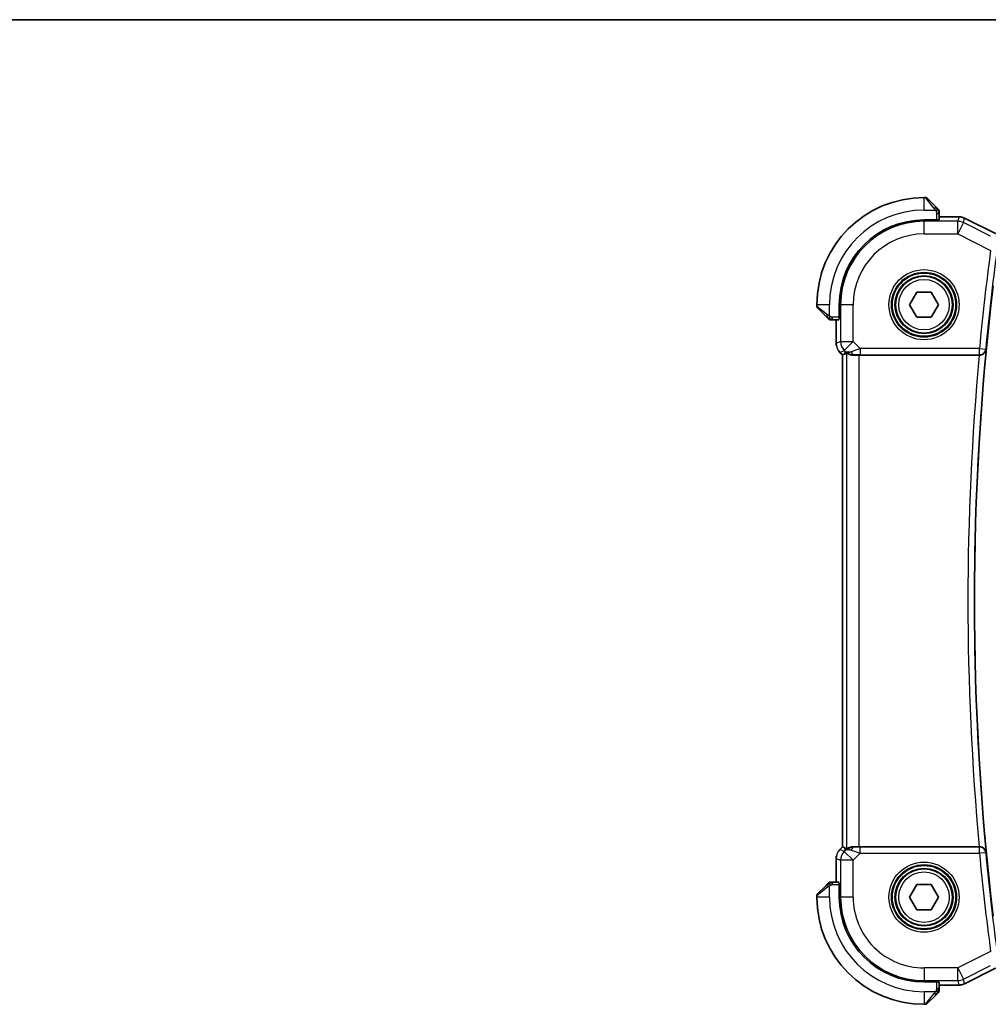
# Model space of a CAD drawing. Units: millimetres. Extents: x 22 to 3190, y 12 to 574.
# Drawn here: x 853 to 930, y 496 to 574 of the extents above; entities that cross this region are included whole.
import ezdxf

# ---------------------------------------------------------------- set-up
doc = ezdxf.new("R2010")
doc.units = ezdxf.units.MM
doc.header["$LTSCALE"] = 1.5
for name, color, linetype, lineweight in [('Border (ISO)', 7, 'Continuous', 35), ('Visible (ISO)', 7, 'Continuous', 35), ('Visible Narrow (ISO)', 7, 'Continuous', 25)]:
    doc.layers.add(name, color=color, linetype=linetype, lineweight=lineweight)

# ---------------------------------------------------------------- blocks, each defined once
blk = doc.blocks.new('図面枠 tk図枠')
at = {"layer": 'Border (ISO)'}
blk.add_line((14.5, 289), (405.5, 289), dxfattribs=at)

msp = doc.modelspace()

# ---------------------------------------------------------------- linework, layer by layer
at = {"layer": 'Visible (ISO)'}
for p, q in [((925.2227, 559.8908), (925.1055, 559.8908)), ((925.3641, 559.8323), (926.0578, 559.1386)), ((926.3055, 558.1359), (926.3055, 558.6365)), ((926.2055, 558.1115), (925.1055, 558.1115)), ((926.2055, 558.1299), (926.2055, 558.1115)), ((926.3055, 558.3624), (927.8628, 558.3624)), ((927.8628, 558.3624), (927.8628, 558.3624)), ((928.31, 558.2569), (928.31, 558.2569)), ((928.31, 558.2569), (930.7642, 557.0297)), ((923.9508, 551.3908), (924.5282, 552.3908)), ((924.5282, 552.3908), (925.6829, 552.3908)), ((925.6829, 552.3908), (926.2602, 551.3908)), ((916.6055, 551.3908), (916.6055, 551.2737)), ((917.3578, 550.4386), (916.6641, 551.1323)), ((918.3849, 551.3908), (918.3849, 550.2908)), ((924.5282, 550.3908), (923.9508, 551.3908)), ((926.2602, 551.3908), (925.6829, 550.3908)), ((917.8599, 550.1908), (918.3605, 550.1908)), ((918.134, 548.3168), (918.134, 550.1908)), ((918.3849, 550.2908), (918.3665, 550.2908)), ((925.6829, 550.3908), (924.5282, 550.3908)), ((918.4268, 547.6098), (918.4268, 547.6098)), ((918.634, 547.4026), (918.4268, 547.6098)), ((918.634, 547.4026), (918.6345, 547.4028)), ((918.634, 508.3791), (918.634, 547.4026)), ((918.7616, 547.4555), (918.6345, 547.4028)), ((919.9554, 547.3908), (929.4875, 547.3908)), ((918.4268, 508.1719), (918.634, 508.3791)), ((918.4268, 508.1719), (918.4268, 508.1719)), ((918.634, 508.3791), (918.6345, 508.3789)), ((918.7616, 508.3262), (918.6345, 508.3789)), ((929.4875, 508.3908), (919.9554, 508.3908)), ((918.134, 505.5908), (918.134, 507.4649)), ((918.3605, 505.5908), (917.8599, 505.5908)), ((918.3665, 505.4908), (918.3849, 505.4908)), ((918.3849, 505.4908), (918.3849, 504.3908)), ((923.9508, 504.3908), (924.5282, 505.3908)), ((924.5282, 505.3908), (925.6829, 505.3908)), ((925.6829, 505.3908), (926.2602, 504.3908)), ((916.6641, 504.6494), (917.3578, 505.3431)), ((916.6055, 504.508), (916.6055, 504.3908)), ((924.5282, 503.3908), (923.9508, 504.3908)), ((926.2602, 504.3908), (925.6829, 503.3908)), ((925.6829, 503.3908), (924.5282, 503.3908)), ((930.7642, 498.7519), (928.31, 497.5248)), ((925.1055, 497.6702), (926.2055, 497.6702)), ((926.2055, 497.6702), (926.2055, 497.6518)), ((926.3055, 497.1452), (926.3055, 497.6458)), ((927.8628, 497.4193), (926.3055, 497.4193)), ((927.8628, 497.4193), (927.8628, 497.4193)), ((928.31, 497.5248), (928.31, 497.5248)), ((926.0578, 496.6431), (925.3641, 495.9494)), ((925.1055, 495.8908), (925.2227, 495.8908))]:
    msp.add_line(p, q, dxfattribs=at)
for centre in [(925.1055, 551.3908), (925.1055, 504.3908)]:
    msp.add_circle(centre, 2.25, dxfattribs=at)
for centre, radius, start, end in [((925.1055, 551.3908), 8.5, 90, 180), ((925.2227, 559.6908), 0.2, 45, 90), ((926.1055, 558.808), 0.2, 22.5, 45), ((926.1055, 558.808), 0.2, 0, 22.5), ((925.1055, 551.3908), 6.7206, 90.000001, 180.000001), ((1140.3555, 527.8908), 211.25, 173.203508, 186.796494), ((916.8055, 551.2737), 0.2, 180, 225), ((917.6884, 550.3908), 0.2, 225, 247.421915), ((917.6884, 550.3908), 0.2, 247.5, 270), ((917.6884, 505.3908), 0.2, 112.5, 135), ((917.6884, 505.3908), 0.2, 90, 112.5), ((916.8055, 504.508), 0.2, 135, 180), ((925.1055, 504.3908), 8.5, 180, 270), ((925.1055, 504.3908), 6.7206, 180.000001, 270.000001), ((926.1055, 496.9737), 0.2, 315, 337.421915), ((926.1055, 496.9737), 0.2, 337.5, 0), ((925.2227, 496.0908), 0.2, 270, 315)]:
    msp.add_arc(centre, radius, start, end, dxfattribs=at)
for centre, major_axis, ratio, start_param, end_param in [((919.9688, 549.3706), (-1.627, -1.9307), 0.2679815, 0.4775044, 0.6278034), ((919.5633, 548.3914), (-0.7231, -0.691), 0.4923318, 0.0460845, 0.830978), ((919.5633, 548.3914), (0.9887, 0.1833), 0.9812058, 3.7525312, 4.5374248), ((919.9554, 547.3559), (1, 0), 0.0349208, 1.5707963, 1.975542), ((929.486, 547.3735), (-0.5012, -0.0001), 0.0346877, 4.6495946, 4.709306), ((919.9688, 506.4111), (-1.627, 1.9307), 0.2679815, 5.6553819, 5.8056809), ((919.5633, 507.3902), (-0.9887, 0.1833), 0.9812058, 4.8873532, 5.6722467), ((919.5633, 507.3902), (0.7231, -0.691), 0.4923318, 2.3106146, 3.0955082), ((919.9554, 508.4258), (-1, 0), 0.0349208, 1.1660506, 1.5707963), ((929.486, 508.4082), (-0.5012, 0.0001), 0.0346877, 1.5738793, 1.6335907)]:
    msp.add_ellipse(centre, major_axis=major_axis, ratio=ratio, start_param=start_param, end_param=end_param, dxfattribs=at)
for points, knots in [([(926.1939, 559.0025), (926.1859, 559.0105), (926.1772, 559.0191), (926.1679, 559.0285), (926.1589, 559.0375), (926.1492, 559.0472), (926.139, 559.0574), (926.1295, 559.0669), (926.1198, 559.0766), (926.1105, 559.0859), (926.101, 559.0954), (926.0918, 559.1046), (926.0829, 559.1134), (926.0741, 559.1223), (926.0657, 559.1307), (926.0578, 559.1386)], [0.5, 0.5, 0.5, 0.5, 0.60524772, 0.60524772, 0.60524772, 0.707891, 0.707891, 0.707891, 0.80414857, 0.80414857, 0.80414857, 0.90207429, 0.90207429, 0.90207429, 1, 1, 1, 1]), ([(926.247, 558.9494), (926.2469, 558.9495), (926.2469, 558.9495), (926.244, 558.9524), (926.2412, 558.9552), (926.2356, 558.9608), (926.2272, 558.9691), (926.2184, 558.978), (926.2064, 558.99), (926.1939, 559.0025)], [0, 0, 0, 0, 0.16464555, 0.16464555, 0.16464555, 0.3268563, 0.3268563, 0.3268563, 0.5, 0.5, 0.5, 0.5]), ([(926.3055, 558.7628), (926.3055, 558.7743), (926.3055, 558.7841), (926.3055, 558.7914), (926.3055, 558.7985), (926.3055, 558.8031), (926.3055, 558.8055), (926.3055, 558.8058), (926.3055, 558.806), (926.3055, 558.8062), (926.3055, 558.8079), (926.3055, 558.808), (926.3055, 558.808)], [0.5, 0.5, 0.5, 0.5, 0.6699894, 0.6699894, 0.6699894, 0.83656608, 0.83656608, 0.83656608, 0.85622576, 0.85622576, 0.85622576, 1, 1, 1, 1]), ([(926.3055, 558.6365), (926.3055, 558.6445), (926.3055, 558.6527), (926.3055, 558.6614), (926.3055, 558.6699), (926.3055, 558.6788), (926.3055, 558.6878), (926.3055, 558.6969), (926.3055, 558.706), (926.3055, 558.7148), (926.3055, 558.7238), (926.3055, 558.7323), (926.3055, 558.7403), (926.3055, 558.7485), (926.3055, 558.756), (926.3055, 558.7628)], [0, 0, 0, 0, 0.10026775, 0.10026775, 0.10026775, 0.19847065, 0.19847065, 0.19847065, 0.29651622, 0.29651622, 0.29651622, 0.39628078, 0.39628078, 0.39628078, 0.5, 0.5, 0.5, 0.5]), ([(927.8628, 558.3624), (927.9691, 558.3624), (928.0767, 558.3449), (928.223, 558.2964), (928.2673, 558.2782), (928.31, 558.2568)], [0, 0, 0, 0, 0.031897606, 0.031897606, 0.046207243, 0.046207243, 0.046207243, 0.046207243]), ([(917.3578, 550.4386), (917.3635, 550.4329), (917.3691, 550.4273), (917.3751, 550.4213), (917.3811, 550.4153), (917.3873, 550.4091), (917.3939, 550.4025), (917.4004, 550.396), (917.4073, 550.3891), (917.4142, 550.3821), (917.4212, 550.3752), (917.4284, 550.368), (917.4354, 550.361), (917.4425, 550.3539), (917.4494, 550.3469), (917.4562, 550.3402), (917.4629, 550.3335), (917.4694, 550.327), (917.4756, 550.3208), (917.4818, 550.3146), (917.4878, 550.3086), (917.4934, 550.303)], [0, 0, 0, 0, 0.071275, 0.071275, 0.071275, 0.14246065, 0.14246065, 0.14246065, 0.21364074, 0.21364074, 0.21364074, 0.28489899, 0.28489899, 0.28489899, 0.35632005, 0.35632005, 0.35632005, 0.42799051, 0.42799051, 0.42799051, 0.5, 0.5, 0.5, 0.5]), ([(917.4934, 550.303), (917.499, 550.2974), (917.5044, 550.292), (917.5094, 550.2869), (917.5144, 550.282), (917.519, 550.2774), (917.5231, 550.2733), (917.5272, 550.2692), (917.5308, 550.2656), (917.5337, 550.2627), (917.5367, 550.2597), (917.5391, 550.2573), (917.5409, 550.2554), (917.5426, 550.2537), (917.5439, 550.2525), (917.5447, 550.2516), (917.5458, 550.2506), (917.5464, 550.25), (917.5467, 550.2497), (917.547, 550.2494), (917.547, 550.2494), (917.547, 550.2494)], [0.5, 0.5, 0.5, 0.5, 0.57172447, 0.57172447, 0.57172447, 0.6426242, 0.6426242, 0.6426242, 0.71336021, 0.71336021, 0.71336021, 0.78457822, 0.78457822, 0.78457822, 0.85049403, 0.85049403, 0.85049403, 0.92879556, 0.92879556, 0.92879556, 1, 1, 1, 1]), ([(917.6884, 550.1908), (917.6884, 550.1908), (917.6884, 550.1908), (917.6886, 550.1908), (917.6889, 550.1908), (917.6893, 550.1908), (917.6901, 550.1908), (917.6909, 550.1908), (917.6921, 550.1908), (917.6936, 550.1908), (917.6952, 550.1908), (917.6972, 550.1908), (917.6996, 550.1908), (917.7021, 550.1908), (917.7049, 550.1908), (917.7082, 550.1908), (917.7116, 550.1908), (917.7153, 550.1908), (917.7195, 550.1908), (917.7237, 550.1908), (917.7284, 550.1908), (917.7333, 550.1908)], [0, 0, 0, 0, 0.07187067, 0.07187067, 0.07187067, 0.14250295, 0.14250295, 0.14250295, 0.21256871, 0.21256871, 0.21256871, 0.28268769, 0.28268769, 0.28268769, 0.35348445, 0.35348445, 0.35348445, 0.42564648, 0.42564648, 0.42564648, 0.5, 0.5, 0.5, 0.5]), ([(917.7333, 550.1908), (917.7391, 550.1908), (917.7454, 550.1908), (917.7521, 550.1908), (917.7588, 550.1908), (917.7658, 550.1908), (917.773, 550.1908), (917.7802, 550.1908), (917.7876, 550.1908), (917.795, 550.1908), (917.8023, 550.1908), (917.8097, 550.1908), (917.8171, 550.1908), (917.8187, 550.1908), (917.8203, 550.1908), (917.822, 550.1908), (917.8277, 550.1908), (917.8334, 550.1908), (917.839, 550.1908), (917.8462, 550.1908), (917.8532, 550.1908), (917.8599, 550.1908)], [0.5, 0.5, 0.5, 0.5, 0.58502424, 0.58502424, 0.58502424, 0.66947181, 0.66947181, 0.66947181, 0.75324782, 0.75324782, 0.75324782, 0.83626522, 0.83626522, 0.83626522, 0.85443497, 0.85443497, 0.85443497, 0.91835525, 0.91835525, 0.91835525, 1, 1, 1, 1]), ([(918.1526, 548.1273), (918.1504, 548.1385), (918.1484, 548.1498), (918.1383, 548.2125), (918.134, 548.2647), (918.134, 548.3168)], [0.059168858, 0.059168858, 0.059168858, 0.059168858, 0.062597391, 0.062597391, 0.078216958, 0.078216958, 0.078216958, 0.078216958]), ([(918.956, 547.5519), (918.9599, 547.5539), (918.9831, 547.5414), (919.0697, 547.4971), (919.1356, 547.4658), (919.2865, 547.4169), (919.3932, 547.394), (919.5161, 547.3881), (919.5385, 547.3877), (919.5616, 547.388)], [-0.52708201, -0.52708201, -0.52708201, -0.52708201, -0.49414897, -0.49414897, -0.45917691, -0.45917691, -0.42488566, -0.42488566, -0.41759708, -0.41759708, -0.41759708, -0.41759708]), ([(929.5174, 547.3908), (929.5538, 547.3907), (929.5896, 547.3947), (929.659, 547.4092), (929.6922, 547.4198), (929.7726, 547.4537), (929.8297, 547.4863), (929.9248, 547.5786), (929.9579, 547.625), (930.0067, 547.7216), (930.0228, 547.7729), (930.03, 547.8249), (930.0301, 547.8257), (930.0302, 547.8265)], [0, 0, 0, 0, 0.010934905, 0.010934905, 0.022026239, 0.022026239, 0.039693948, 0.039693948, 0.053690825, 0.053690825, 0.067946259, 0.067946259, 0.068167903, 0.068167903, 0.068167903, 0.068167903]), ([(918.3061, 508.0247), (918.3124, 508.0343), (918.319, 508.0437), (918.3561, 508.0951), (918.39, 508.1351), (918.4268, 508.1719)], [0.059168858, 0.059168858, 0.059168858, 0.059168858, 0.062597391, 0.062597391, 0.078216958, 0.078216958, 0.078216958, 0.078216958]), ([(919.5616, 508.3937), (919.5385, 508.394), (919.5161, 508.3936), (919.3932, 508.3877), (919.2865, 508.3648), (919.1356, 508.3158), (919.0697, 508.2846), (918.9831, 508.2403), (918.9599, 508.2277), (918.956, 508.2297)], [-0.11152395, -0.11152395, -0.11152395, -0.11152395, -0.10423537, -0.10423537, -0.06994412, -0.06994412, -0.03497206, -0.03497206, -0.00203902, -0.00203902, -0.00203902, -0.00203902]), ([(930.0302, 507.9551), (930.0301, 507.9559), (930.03, 507.9567), (930.0228, 508.0088), (930.0067, 508.0601), (929.9579, 508.1567), (929.9248, 508.2031), (929.8297, 508.2954), (929.7726, 508.3279), (929.6922, 508.3619), (929.659, 508.3725), (929.5896, 508.387), (929.5538, 508.3909), (929.5174, 508.3909)], [-0.00035101, -0.00035101, -0.00035101, -0.00035101, 0, 0, 0.02257567, 0.02257567, 0.04474188, 0.04474188, 0.07272142, 0.07272142, 0.09028625, 0.09028625, 0.10760335, 0.10760335, 0.10760335, 0.10760335]), ([(917.4939, 505.4792), (917.4859, 505.4712), (917.4772, 505.4625), (917.4679, 505.4532), (917.4589, 505.4441), (917.4492, 505.4344), (917.439, 505.4243), (917.4295, 505.4148), (917.4198, 505.4051), (917.4105, 505.3958), (917.401, 505.3863), (917.3918, 505.377), (917.3829, 505.3682), (917.3741, 505.3594), (917.3657, 505.351), (917.3578, 505.3431)], [0.5, 0.5, 0.5, 0.5, 0.60524772, 0.60524772, 0.60524772, 0.707891, 0.707891, 0.707891, 0.80414857, 0.80414857, 0.80414857, 0.90207429, 0.90207429, 0.90207429, 1, 1, 1, 1]), ([(917.547, 505.5323), (917.5469, 505.5322), (917.5469, 505.5321), (917.544, 505.5293), (917.5412, 505.5265), (917.5356, 505.5209), (917.5272, 505.5125), (917.5184, 505.5036), (917.5064, 505.4917), (917.4939, 505.4792)], [0, 0, 0, 0, 0.16464555, 0.16464555, 0.16464555, 0.3268563, 0.3268563, 0.3268563, 0.5, 0.5, 0.5, 0.5]), ([(917.7336, 505.5908), (917.7221, 505.5908), (917.7123, 505.5908), (917.705, 505.5908), (917.6979, 505.5908), (917.6933, 505.5908), (917.6909, 505.5908), (917.6906, 505.5908), (917.6904, 505.5908), (917.6901, 505.5908), (917.6885, 505.5908), (917.6884, 505.5908), (917.6884, 505.5908)], [0.5, 0.5, 0.5, 0.5, 0.6699894, 0.6699894, 0.6699894, 0.83656608, 0.83656608, 0.83656608, 0.85622576, 0.85622576, 0.85622576, 1, 1, 1, 1]), ([(917.8599, 505.5908), (917.8519, 505.5908), (917.8437, 505.5908), (917.835, 505.5908), (917.8265, 505.5908), (917.8176, 505.5908), (917.8086, 505.5908), (917.7995, 505.5908), (917.7904, 505.5908), (917.7816, 505.5908), (917.7726, 505.5908), (917.764, 505.5908), (917.7561, 505.5908), (917.7479, 505.5908), (917.7404, 505.5908), (917.7336, 505.5908)], [0, 0, 0, 0, 0.10026775, 0.10026775, 0.10026775, 0.19847065, 0.19847065, 0.19847065, 0.29651622, 0.29651622, 0.29651622, 0.39628078, 0.39628078, 0.39628078, 0.5, 0.5, 0.5, 0.5]), ([(926.0578, 496.6431), (926.0635, 496.6488), (926.0691, 496.6544), (926.0751, 496.6604), (926.0811, 496.6663), (926.0873, 496.6726), (926.0939, 496.6792), (926.1004, 496.6857), (926.1073, 496.6926), (926.1142, 496.6995), (926.1212, 496.7065), (926.1284, 496.7137), (926.1354, 496.7207), (926.1425, 496.7278), (926.1494, 496.7347), (926.1562, 496.7415), (926.1629, 496.7482), (926.1694, 496.7547), (926.1756, 496.7609), (926.1818, 496.7671), (926.1878, 496.773), (926.1934, 496.7787)], [0, 0, 0, 0, 0.071275, 0.071275, 0.071275, 0.14246065, 0.14246065, 0.14246065, 0.21364074, 0.21364074, 0.21364074, 0.28489899, 0.28489899, 0.28489899, 0.35632005, 0.35632005, 0.35632005, 0.42799051, 0.42799051, 0.42799051, 0.5, 0.5, 0.5, 0.5]), ([(926.1934, 496.7787), (926.199, 496.7843), (926.2044, 496.7897), (926.2094, 496.7947), (926.2144, 496.7997), (926.219, 496.8043), (926.2231, 496.8084), (926.2272, 496.8125), (926.2308, 496.816), (926.2337, 496.819), (926.2367, 496.822), (926.2391, 496.8244), (926.2409, 496.8262), (926.2426, 496.8279), (926.2439, 496.8291), (926.2447, 496.83), (926.2458, 496.8311), (926.2464, 496.8317), (926.2467, 496.832), (926.247, 496.8323), (926.247, 496.8323), (926.247, 496.8323)], [0.5, 0.5, 0.5, 0.5, 0.57172447, 0.57172447, 0.57172447, 0.6426242, 0.6426242, 0.6426242, 0.71336021, 0.71336021, 0.71336021, 0.78457822, 0.78457822, 0.78457822, 0.85049403, 0.85049403, 0.85049403, 0.92879556, 0.92879556, 0.92879556, 1, 1, 1, 1]), ([(926.3055, 497.0185), (926.3055, 497.0243), (926.3055, 497.0307), (926.3055, 497.0374), (926.3055, 497.044), (926.3055, 497.0511), (926.3055, 497.0583), (926.3055, 497.0655), (926.3055, 497.0729), (926.3055, 497.0803), (926.3055, 497.0876), (926.3055, 497.095), (926.3055, 497.1024), (926.3055, 497.104), (926.3055, 497.1056), (926.3055, 497.1072), (926.3055, 497.113), (926.3055, 497.1187), (926.3055, 497.1243), (926.3055, 497.1315), (926.3055, 497.1384), (926.3055, 497.1452)], [0.5, 0.5, 0.5, 0.5, 0.58502424, 0.58502424, 0.58502424, 0.66947181, 0.66947181, 0.66947181, 0.75324782, 0.75324782, 0.75324782, 0.83626522, 0.83626522, 0.83626522, 0.85443497, 0.85443497, 0.85443497, 0.91835525, 0.91835525, 0.91835525, 1, 1, 1, 1]), ([(926.3055, 496.9737), (926.3055, 496.9737), (926.3055, 496.9737), (926.3055, 496.9739), (926.3055, 496.9741), (926.3055, 496.9746), (926.3055, 496.9754), (926.3055, 496.9762), (926.3055, 496.9773), (926.3055, 496.9789), (926.3055, 496.9805), (926.3055, 496.9825), (926.3055, 496.9849), (926.3055, 496.9874), (926.3055, 496.9902), (926.3055, 496.9935), (926.3055, 496.9969), (926.3055, 497.0006), (926.3055, 497.0048), (926.3055, 497.009), (926.3055, 497.0136), (926.3055, 497.0185)], [0, 0, 0, 0, 0.07187067, 0.07187067, 0.07187067, 0.14250295, 0.14250295, 0.14250295, 0.21256871, 0.21256871, 0.21256871, 0.28268769, 0.28268769, 0.28268769, 0.35348445, 0.35348445, 0.35348445, 0.42564648, 0.42564648, 0.42564648, 0.5, 0.5, 0.5, 0.5]), ([(928.31, 497.5248), (928.2149, 497.4773), (928.1108, 497.4449), (927.9583, 497.4228), (927.9105, 497.4193), (927.8628, 497.4193)], [0, 0, 0, 0, 0.031897606, 0.031897606, 0.046207243, 0.046207243, 0.046207243, 0.046207243])]:
    msp.add_open_spline(points, degree=3, knots=knots, dxfattribs=at)
for points in [[(918.4268, 547.6098), (918.385, 547.6516), (918.3469, 547.6976), (918.3132, 547.7466)], [(918.134, 507.4649), (918.134, 507.524), (918.1396, 507.5835), (918.1503, 507.642)]]:
    msp.add_open_spline(points, degree=3, dxfattribs=at)
at = {"layer": 'Visible Narrow (ISO)'}
for p, q in [((925.1055, 558.8908), (925.1055, 559.8908)), ((925.9164, 559.0237), (925.2227, 559.8908)), ((925.1055, 558.8908), (926.0115, 558.8908)), ((926.1055, 558.6365), (926.247, 558.6365)), ((926.1055, 558.6365), (926.1055, 558.1115)), ((926.247, 558.6365), (926.3055, 558.6365)), ((925.1055, 558.1115), (925.1055, 558.0055)), ((927.7787, 558.0055), (925.1055, 558.0055)), ((925.1055, 557.0061), (925.1055, 558.0055)), ((926.3055, 558.3619), (927.8628, 558.3619)), ((927.8628, 558.3619), (927.7787, 558.0055)), ((927.7787, 557.0061), (927.7787, 558.0055)), ((928.2256, 557.9), (927.7787, 557.0061)), ((927.8628, 558.3624), (927.8628, 558.3619)), ((928.2256, 557.9), (928.3097, 558.2564)), ((930.3769, 556.8243), (928.2256, 557.9)), ((928.31, 558.2569), (928.3097, 558.2564)), ((928.3097, 558.2564), (930.764, 557.0293)), ((925.1055, 557.0061), (927.7787, 557.0061)), ((927.7787, 557.0061), (930.3867, 555.7021)), ((917.6055, 551.3908), (916.6055, 551.3908)), ((916.6055, 551.2737), (917.4727, 550.58)), ((917.6055, 550.4849), (917.6055, 551.3908)), ((918.3849, 551.3908), (918.4909, 551.3908)), ((918.4909, 551.3908), (918.4909, 548.4644)), ((919.4903, 551.3908), (918.4909, 551.3908)), ((919.4903, 548.4644), (919.4903, 551.3908)), ((917.8599, 550.2494), (917.8599, 550.3908)), ((918.3849, 550.3908), (917.8599, 550.3908)), ((917.8599, 550.1908), (917.8599, 550.2494)), ((918.1345, 548.3168), (918.1345, 550.1908)), ((918.4909, 548.4644), (918.1345, 548.3168)), ((918.4909, 548.4644), (919.4903, 548.4644)), ((919.4903, 548.4644), (918.7836, 547.7577)), ((920.0461, 547.9086), (919.4903, 548.4644)), ((918.134, 548.3168), (918.1345, 548.3168)), ((918.4268, 547.6098), (918.4272, 547.6101)), ((918.4272, 547.6101), (918.7836, 547.7577)), ((918.6345, 547.4028), (918.4272, 547.6101)), ((918.8566, 547.6848), (918.7616, 547.4555)), ((918.7836, 547.7577), (918.8566, 547.6848)), ((918.956, 547.5519), (918.956, 508.2297)), ((929.5009, 547.9086), (920.0461, 547.9086)), ((920.0461, 547.9086), (920.0461, 547.4089)), ((929.5009, 547.9086), (929.9984, 547.8614)), ((929.5009, 547.4089), (929.5009, 547.9086)), ((930.0302, 547.8265), (929.9984, 547.8614)), ((918.6345, 508.3789), (918.6345, 547.4028)), ((919.5616, 547.388), (919.5683, 547.4042)), ((919.9554, 508.3908), (919.9554, 547.3908)), ((920.0461, 547.4089), (929.5009, 547.4089)), ((929.5009, 547.4089), (929.5174, 547.3908)), ((918.4272, 508.1716), (918.4268, 508.1719)), ((918.4272, 508.1716), (918.6345, 508.3789)), ((918.7836, 508.0239), (918.4272, 508.1716)), ((918.7616, 508.3262), (918.8566, 508.0969)), ((918.8566, 508.0969), (918.7836, 508.0239)), ((918.7836, 508.0239), (919.4903, 507.3173)), ((919.4903, 507.3173), (920.0461, 507.8731)), ((919.5683, 508.3775), (919.5616, 508.3937)), ((920.0461, 507.8731), (920.0461, 508.3728)), ((929.5009, 508.3728), (920.0461, 508.3728)), ((920.0461, 507.8731), (929.5009, 507.8731)), ((929.5174, 508.3909), (929.5009, 508.3728)), ((929.5009, 507.8731), (929.5009, 508.3728)), ((929.9984, 507.9203), (929.5009, 507.8731)), ((929.9984, 507.9203), (930.0302, 507.9551)), ((918.1345, 507.4649), (918.134, 507.4649)), ((918.1345, 505.5908), (918.1345, 507.4649)), ((918.1345, 507.4649), (918.4909, 507.3173)), ((919.4903, 507.3173), (918.4909, 507.3173)), ((918.4909, 507.3173), (918.4909, 504.3908)), ((919.4903, 504.3908), (919.4903, 507.3173)), ((917.8599, 505.5323), (917.8599, 505.5908)), ((917.8599, 505.3908), (917.8599, 505.5323)), ((917.8599, 505.3908), (918.3849, 505.3908)), ((917.4727, 505.2017), (916.6055, 504.508)), ((917.6055, 504.3908), (917.6055, 505.2968)), ((917.6055, 504.3908), (916.6055, 504.3908)), ((918.3849, 504.3908), (918.4909, 504.3908)), ((919.4903, 504.3908), (918.4909, 504.3908)), ((930.3867, 500.0796), (927.7787, 498.7756)), ((927.7787, 498.7756), (925.1055, 498.7756)), ((925.1055, 498.7756), (925.1055, 497.7762)), ((927.7787, 497.7762), (927.7787, 498.7756)), ((927.7787, 498.7756), (928.2256, 497.8817)), ((928.2256, 497.8817), (930.3769, 498.9573)), ((930.764, 498.7524), (928.3097, 497.5253)), ((925.1055, 497.7762), (927.7787, 497.7762)), ((925.1055, 497.6702), (925.1055, 497.7762)), ((926.1055, 497.6702), (926.1055, 497.1452)), ((927.7787, 497.7762), (927.8628, 497.4197)), ((928.3097, 497.5253), (928.2256, 497.8817)), ((926.0115, 496.8908), (925.1055, 496.8908)), ((925.1055, 496.8908), (925.1055, 495.8908)), ((926.247, 497.1452), (926.1055, 497.1452)), ((926.3055, 497.1452), (926.247, 497.1452)), ((927.8628, 497.4197), (926.3055, 497.4197)), ((927.8628, 497.4197), (927.8628, 497.4193)), ((928.3097, 497.5253), (928.31, 497.5248)), ((925.2227, 495.8908), (925.9164, 496.758))]:
    msp.add_line(p, q, dxfattribs=at)
for centre, radius in [((925.1055, 551.3908), 2.7804), ((925.1055, 551.3908), 2.5806), ((925.1055, 551.3908), 2.5067), ((925.1055, 551.3908), 2.3069), ((925.1055, 551.3908), 2), ((925.1055, 504.3908), 2.7804), ((925.1055, 504.3908), 2.5806), ((925.1055, 504.3908), 2.5067), ((925.1055, 504.3908), 2.3069), ((925.1055, 504.3908), 2)]:
    msp.add_circle(centre, radius, dxfattribs=at)
for centre, radius, start, end in [((925.1055, 551.3908), 7.5, 90, 180), ((925.1055, 551.3908), 6.6147, 90.000001, 180.000001), ((925.1055, 551.3908), 5.6153, 90.000001, 180), ((1140.3555, 527.8908), 211.8027, 172.454859, 174.576803), ((1140.3555, 527.8908), 211.303, 172.454859, 174.576803), ((1140.3555, 527.8908), 211.2681, 174.585397, 185.414605), ((1140.3555, 527.8908), 211.7678, 174.716606, 185.283395), ((1140.3555, 527.8908), 211.8027, 185.423199, 187.545142), ((1140.3555, 527.8908), 211.303, 185.423199, 187.545142), ((925.1055, 504.3908), 7.5, 180, 270), ((925.1055, 504.3908), 6.6147, 180.000001, 270.000001), ((925.1055, 504.3908), 5.6153, 180, 270.000001)]:
    msp.add_arc(centre, radius, start, end, dxfattribs=at)
for centre, major_axis, ratio, start_param, end_param in [((925.9164, 558.9971), (0.1414, 0.1414), 0.0943696, 0.7383527, 1.4767054), ((925.9164, 558.9971), (0.1414, 0.1414), 0.0943696, 0, 0.7383527), ((926.1055, 558.1359), (-0.2, 0), 0.0349208, 2.0943946, 3.1415927), ((927.7787, 557.0061), (-0.9732, 0.2298), 0.9993569, 4.480709, 4.944069), ((927.8627, 557.3623), (0.9732, -0.2298), 0.9996142, 1.3391163, 1.8024763), ((917.4993, 550.58), (-0.1414, -0.1414), 0.0943696, 5.5448326, 6.2831853), ((917.4993, 550.58), (0.1414, 0.1414), 0.0943696, 1.6648873, 2.40324), ((918.3605, 550.3908), (0, -0.2), 0.0349208, 0, 1.047197), ((919.4903, 548.4644), (0.3827, -0.9239), 0.9992864, 4.3199422, 5.1048357), ((919.1341, 548.3169), (-0.3827, 0.9239), 0.999572, 1.1783496, 1.9632431), ((920.0636, 547.8911), (-1.0608, -0.3534), 0.0197522, 4.7222696, 5.4732658), ((919.5683, 547.9039), (0.0118, -0.4999), 0.5597234, 5.2028034, 6.2410583), ((929.5009, 547.9086), (0.3699, 0.3364), 0.9988877, 3.9748711, 5.4499069), ((920.0636, 547.3914), (-0.7073, 0.0004), 0.0246777, 4.7370917, 5.4880879), ((919.1341, 507.4648), (0.3827, 0.9239), 0.999572, 1.1783496, 1.9632431), ((919.4903, 507.3173), (-0.3827, -0.9239), 0.9992864, 4.3199422, 5.1048357), ((919.5683, 507.8778), (0.0118, 0.4999), 0.5597234, 0.042127, 1.0803819), ((920.0636, 507.8905), (-1.0608, 0.3534), 0.0197522, 0.8099195, 1.5609157), ((920.0636, 508.3902), (-0.7073, -0.0004), 0.0246777, 0.7950974, 1.5460936), ((929.5009, 507.8731), (-0.3699, 0.3364), 0.9988877, 3.9748711, 5.4499069), ((918.3605, 505.3908), (0, -0.2), 0.0349208, 2.0943946, 3.1415927), ((917.4993, 505.2017), (-0.1414, 0.1414), 0.0943696, 0, 0.7383527), ((917.4993, 505.2017), (-0.1414, 0.1414), 0.0943696, 0.7383527, 1.4767054), ((926.1055, 497.6458), (0.2, 0), 0.0349208, 0, 1.0471932), ((927.7787, 498.7756), (0.9732, 0.2298), 0.9993569, 4.480709, 4.944069), ((927.8627, 498.4194), (-0.9732, -0.2298), 0.9996142, 1.3391163, 1.8024763), ((925.9164, 496.7845), (-0.1414, 0.1414), 0.0943696, 1.6648873, 2.40324), ((925.9164, 496.7845), (0.1414, -0.1414), 0.0943696, 5.5448326, 6.2831853)]:
    msp.add_ellipse(centre, major_axis=major_axis, ratio=ratio, start_param=start_param, end_param=end_param, dxfattribs=at)
for points, knots in [([(925.9164, 559.0237), (925.9197, 559.0196), (925.9302, 559.0062), (925.9429, 558.9891), (925.951, 558.9783), (925.9601, 558.9661), (925.9688, 558.9539), (925.9778, 558.9413), (925.9864, 558.9286), (925.9936, 558.918), (926.0026, 558.9048), (926.0092, 558.8945), (926.0115, 558.8908)], [0, 0, 0, 0, 0.3215828, 0.3215828, 0.3215828, 0.5255123, 0.5255123, 0.5255123, 0.7373622, 0.7373622, 0.7373622, 1, 1, 1, 1]), ([(926.0115, 558.8908), (926.013, 558.8885), (926.015, 558.8852), (926.0173, 558.8812), (926.0228, 558.872), (926.03, 558.8585), (926.0382, 558.8428)], [0.00000016, 0.00000016, 0.00000016, 0.00000016, 0.07789573, 0.07789573, 0.07789573, 0.25827312, 0.25827312, 0.25827312, 0.25827312]), ([(926.0382, 558.8428), (926.0444, 558.8309), (926.0512, 558.8177), (926.0579, 558.8037), (926.0641, 558.7909), (926.0703, 558.7775), (926.0757, 558.7638), (926.0811, 558.7499), (926.0857, 558.7358), (926.0895, 558.7223), (926.0938, 558.707), (926.0972, 558.6926), (926.0999, 558.6798), (926.1041, 558.66), (926.1055, 558.6443), (926.1055, 558.6365)], [0.25827312, 0.25827312, 0.25827312, 0.25827312, 0.39314391, 0.39314391, 0.39314391, 0.51690147, 0.51690147, 0.51690147, 0.64201572, 0.64201572, 0.64201572, 0.78266988, 0.78266988, 0.78266988, 1, 1, 1, 1]), ([(917.6055, 550.4849), (917.6042, 550.4857), (917.6021, 550.4871), (917.5992, 550.4889), (917.5931, 550.4928), (917.5839, 550.499), (917.5733, 550.5063), (917.5653, 550.5118), (917.5565, 550.5178), (917.5476, 550.5241), (917.5391, 550.53), (917.5305, 550.5363), (917.5223, 550.5423), (917.5133, 550.549), (917.5048, 550.5554), (917.4973, 550.561), (917.4851, 550.5702), (917.4759, 550.5774), (917.4727, 550.58)], [0.00000014, 0.00000014, 0.00000014, 0.00000014, 0.09424462, 0.09424462, 0.09424462, 0.29608497, 0.29608497, 0.29608497, 0.44613462, 0.44613462, 0.44613462, 0.58843853, 0.58843853, 0.58843853, 0.74422937, 0.74422937, 0.74422937, 1, 1, 1, 1]), ([(917.6536, 550.4582), (917.6433, 550.4636), (917.6339, 550.4686), (917.626, 550.4729), (917.6169, 550.478), (917.6098, 550.4822), (917.6055, 550.4849)], [0.74172688, 0.74172688, 0.74172688, 0.74172688, 0.86054632, 0.86054632, 0.86054632, 1, 1, 1, 1]), ([(917.8599, 550.3908), (917.853, 550.3908), (917.8401, 550.3919), (917.8238, 550.3951), (917.8132, 550.3971), (917.8011, 550.3998), (917.7882, 550.4031), (917.777, 550.406), (917.7651, 550.4093), (917.7532, 550.4133), (917.7418, 550.4171), (917.7303, 550.4215), (917.7191, 550.4263), (917.7078, 550.4311), (917.6967, 550.4364), (917.6861, 550.4417), (917.6746, 550.4474), (917.6636, 550.453), (917.6536, 550.4582)], [0, 0, 0, 0, 0.19035453, 0.19035453, 0.19035453, 0.31386322, 0.31386322, 0.31386322, 0.42140608, 0.42140608, 0.42140608, 0.52396797, 0.52396797, 0.52396797, 0.62813475, 0.62813475, 0.62813475, 0.74172688, 0.74172688, 0.74172688, 0.74172688]), ([(917.6536, 505.3235), (917.6655, 505.3297), (917.6787, 505.3364), (917.6927, 505.3432), (917.7055, 505.3494), (917.7189, 505.3556), (917.7326, 505.361), (917.7465, 505.3664), (917.7606, 505.371), (917.7741, 505.3748), (917.7893, 505.3791), (917.8038, 505.3825), (917.8166, 505.3852), (917.8364, 505.3893), (917.8521, 505.3908), (917.8599, 505.3908)], [0.25827312, 0.25827312, 0.25827312, 0.25827312, 0.39314391, 0.39314391, 0.39314391, 0.51690147, 0.51690147, 0.51690147, 0.64201572, 0.64201572, 0.64201572, 0.78266988, 0.78266988, 0.78266988, 1, 1, 1, 1]), ([(917.4727, 505.2017), (917.4768, 505.205), (917.4902, 505.2154), (917.5073, 505.2282), (917.5181, 505.2363), (917.5303, 505.2454), (917.5424, 505.254), (917.5551, 505.2631), (917.5678, 505.2717), (917.5784, 505.2789), (917.5916, 505.2879), (917.6019, 505.2945), (917.6055, 505.2968)], [0, 0, 0, 0, 0.3215828, 0.3215828, 0.3215828, 0.5255123, 0.5255123, 0.5255123, 0.7373622, 0.7373622, 0.7373622, 1, 1, 1, 1]), ([(917.6055, 505.2968), (917.6079, 505.2983), (917.6112, 505.3003), (917.6152, 505.3026), (917.6244, 505.3081), (917.6379, 505.3152), (917.6536, 505.3235)], [0.00000016, 0.00000016, 0.00000016, 0.00000016, 0.07789573, 0.07789573, 0.07789573, 0.25827312, 0.25827312, 0.25827312, 0.25827312]), ([(926.0115, 496.8908), (926.0107, 496.8895), (926.0093, 496.8873), (926.0075, 496.8845), (926.0036, 496.8784), (925.9974, 496.8692), (925.9901, 496.8586), (925.9846, 496.8506), (925.9786, 496.8418), (925.9723, 496.8328), (925.9664, 496.8244), (925.9601, 496.8158), (925.9541, 496.8076), (925.9474, 496.7986), (925.941, 496.7901), (925.9354, 496.7826), (925.9262, 496.7704), (925.919, 496.7612), (925.9164, 496.758)], [0.00000014, 0.00000014, 0.00000014, 0.00000014, 0.09424462, 0.09424462, 0.09424462, 0.29608497, 0.29608497, 0.29608497, 0.44613462, 0.44613462, 0.44613462, 0.58843853, 0.58843853, 0.58843853, 0.74422937, 0.74422937, 0.74422937, 1, 1, 1, 1]), ([(926.0382, 496.9389), (926.0328, 496.9285), (926.0278, 496.9192), (926.0235, 496.9113), (926.0184, 496.9021), (926.0142, 496.8951), (926.0115, 496.8908)], [0.74172688, 0.74172688, 0.74172688, 0.74172688, 0.86054632, 0.86054632, 0.86054632, 1, 1, 1, 1]), ([(926.1055, 497.1452), (926.1055, 497.1383), (926.1045, 497.1254), (926.1013, 497.1091), (926.0993, 497.0984), (926.0966, 497.0864), (926.0933, 497.0735), (926.0904, 497.0623), (926.0871, 497.0504), (926.0831, 497.0385), (926.0793, 497.0271), (926.0749, 497.0156), (926.0701, 497.0044), (926.0652, 496.9931), (926.0599, 496.982), (926.0547, 496.9714), (926.049, 496.9598), (926.0434, 496.9489), (926.0382, 496.9389)], [0, 0, 0, 0, 0.19035453, 0.19035453, 0.19035453, 0.31386322, 0.31386322, 0.31386322, 0.42140608, 0.42140608, 0.42140608, 0.52396797, 0.52396797, 0.52396797, 0.62813475, 0.62813475, 0.62813475, 0.74172688, 0.74172688, 0.74172688, 0.74172688])]:
    msp.add_open_spline(points, degree=3, knots=knots, dxfattribs=at)
for points in [[(926.2313, 558.8918), (926.223, 558.9004), (926.205, 558.9185), (926.1703, 558.9512), (926.1242, 558.9949), (926.0651, 559.0541), (926.0301, 559.0917), (926.012, 559.1107)], [(926.2313, 558.8918), (926.2186, 558.8907), (926.1904, 558.8868), (926.1188, 558.8724), (926.0629, 558.8529), (926.0382, 558.8428)], [(926.2313, 558.8918), (926.2301, 558.9072), (926.2274, 558.9343), (926.2166, 558.9718), (926.2028, 558.9936), (926.1939, 559.0025)], [(926.2313, 558.8918), (926.2439, 558.8929), (926.265, 558.8938), (926.289, 558.8875), (926.2898, 558.8857), (926.2903, 558.8845)], [(926.2313, 558.8918), (926.232, 558.8825), (926.2333, 558.8627), (926.2356, 558.8258), (926.2387, 558.7759), (926.2432, 558.7068), (926.247, 558.6607), (926.247, 558.6365)], [(926.2313, 558.8918), (926.2451, 558.8775), (926.2686, 558.852), (926.2978, 558.8055), (926.3055, 558.7761), (926.3055, 558.7628)], [(917.6043, 550.2653), (917.5982, 550.2712), (917.5856, 550.2838), (917.5641, 550.3057), (917.5389, 550.3328), (917.5073, 550.366), (917.468, 550.4057), (917.4252, 550.4473), (917.3993, 550.4715), (917.3857, 550.4844)], [(917.6043, 550.2653), (917.5888, 550.2665), (917.5619, 550.2692), (917.5242, 550.2802), (917.5023, 550.2941), (917.4934, 550.303)], [(917.6043, 550.2653), (917.6038, 550.2599), (917.6031, 550.2498), (917.6032, 550.2366), (917.6044, 550.225), (917.6067, 550.2154), (917.6096, 550.2086), (917.6118, 550.2058), (917.6118, 550.206), (917.6119, 550.2061)], [(917.6043, 550.2653), (917.6055, 550.2779), (917.6098, 550.3059), (917.6239, 550.3776), (917.6435, 550.4335), (917.6536, 550.4582)], [(917.6043, 550.2653), (917.612, 550.2647), (917.6285, 550.2635), (917.6577, 550.2617), (917.6943, 550.2594), (917.7424, 550.2564), (917.8013, 550.2522), (917.8397, 550.2494), (917.8599, 550.2494)], [(917.6043, 550.2653), (917.6186, 550.2515), (917.6441, 550.2279), (917.6905, 550.1986), (917.7199, 550.1908), (917.7333, 550.1908)], [(917.6046, 505.5166), (917.596, 505.5082), (917.5779, 505.4902), (917.5451, 505.4556), (917.5015, 505.4095), (917.4422, 505.3504), (917.4047, 505.3154), (917.3857, 505.2973)], [(917.6046, 505.5166), (917.5891, 505.5154), (917.5621, 505.5127), (917.5246, 505.5019), (917.5028, 505.4881), (917.4939, 505.4792)], [(917.6046, 505.5166), (917.6034, 505.5292), (917.6026, 505.5503), (917.6089, 505.5743), (917.6107, 505.5751), (917.6119, 505.5756)], [(917.6046, 505.5166), (917.6189, 505.5304), (917.6444, 505.5539), (917.6909, 505.583), (917.7203, 505.5908), (917.7336, 505.5908)], [(917.6046, 505.5166), (917.6138, 505.5173), (917.6337, 505.5186), (917.6706, 505.5209), (917.7205, 505.524), (917.7896, 505.5285), (917.8356, 505.5323), (917.8599, 505.5323)], [(917.6046, 505.5166), (917.6057, 505.5039), (917.6096, 505.4757), (917.6239, 505.4041), (917.6435, 505.3482), (917.6536, 505.3235)], [(926.2311, 496.8896), (926.2252, 496.8835), (926.2126, 496.8708), (926.1907, 496.8494), (926.1636, 496.8241), (926.1304, 496.7926), (926.0907, 496.7533), (926.0491, 496.7105), (926.0249, 496.6846), (926.012, 496.671)], [(926.2311, 496.8896), (926.2185, 496.8908), (926.1905, 496.8951), (926.1188, 496.9092), (926.0629, 496.9288), (926.0382, 496.9389)], [(926.2311, 496.8896), (926.2299, 496.8741), (926.2272, 496.8472), (926.2162, 496.8094), (926.2023, 496.7876), (926.1934, 496.7787)], [(926.2311, 496.8896), (926.2317, 496.8973), (926.2329, 496.9138), (926.2347, 496.943), (926.237, 496.9796), (926.24, 497.0276), (926.2442, 497.0866), (926.247, 497.125), (926.247, 497.1452)], [(926.2311, 496.8896), (926.2449, 496.9038), (926.2685, 496.9294), (926.2978, 496.9758), (926.3055, 497.0052), (926.3055, 497.0185)], [(926.2311, 496.8896), (926.2365, 496.8891), (926.2466, 496.8884), (926.2598, 496.8885), (926.2714, 496.8897), (926.281, 496.892), (926.2878, 496.8949), (926.2906, 496.8971), (926.2904, 496.8971), (926.2903, 496.8971)]]:
    msp.add_open_spline(points, degree=3, dxfattribs=at)

# ---------------------------------------------------------------- block references
at = {"xscale": 2, "yscale": 2, "zscale": 2}
msp.add_blockref('図面枠 tk図枠', (589.25, -4), dxfattribs=at)

doc.saveas('drawing.dxf')
